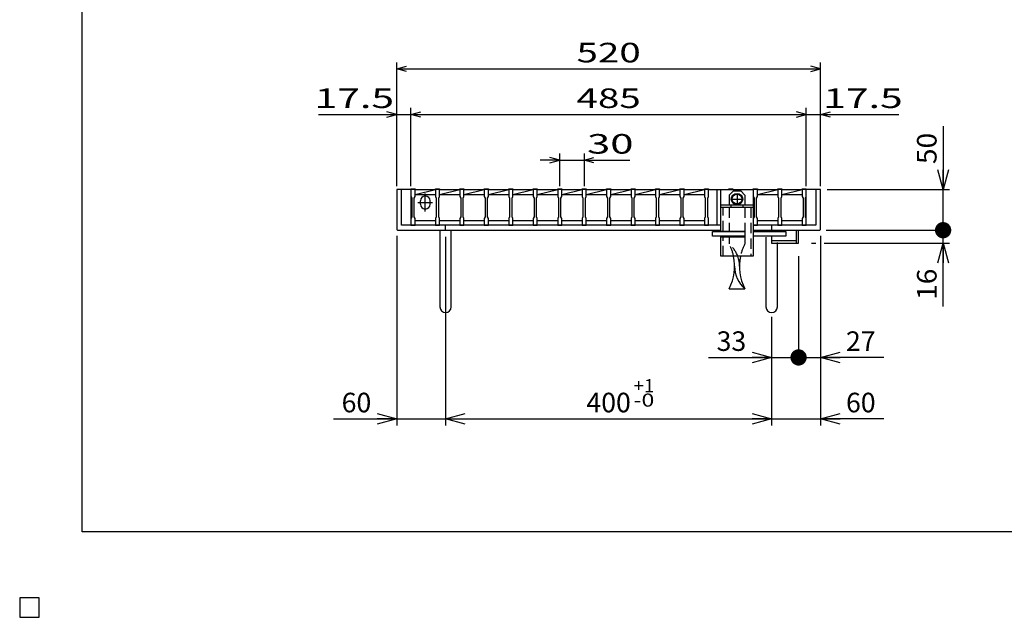
# Model space of a CAD drawing. Units: millimetres. Extents: x -182 to 174, y -128 to 105.
# Drawn here: x -182 to -31, y -128 to -37 of the extents above; entities that cross this region are included whole.
import ezdxf
from ezdxf.enums import TextEntityAlignment as Align

# ---------------------------------------------------------------- set-up
doc = ezdxf.new("R2010")
doc.units = ezdxf.units.MM
doc.header["$LTSCALE"] = 0.25
doc.linetypes.add('CENTER', pattern=[50.8, 31.75, -6.35, 6.35, -6.35])
doc.linetypes.add('DASHED2', pattern=[9.525, 6.35, -3.175])
for name, color, linetype in [('16', 7, 'Continuous'), ('17', 7, 'Continuous'), ('19', 7, 'Continuous'), ('22', 7, 'Continuous'), ('29', 7, 'Continuous')]:
    doc.layers.add(name, color=color, linetype=linetype)
doc.styles.add('dcStyle0', font='txt.shx', dxfattribs={"width": 0.833333, "bigfont": 'bigfont'})
doc.styles.add('dcStyle1', font='txt.shx', dxfattribs={"width": 0.8, "bigfont": 'bigfont'})
doc.dimstyles.new('dc_Rotated', dxfattribs={"dimtxt": 3, "dimasz": 3.000002, "dimexe": 1, "dimexo": 2, "dimgap": 1, "dimtad": 3, "dimdsep": 46, "dimtxsty": 'dcStyle1', "dimblk1": 'OPEN30', "dimblk2": 'OPEN30', "dimsah": 1, "dimcen": 0.09, "dimclrd": 4, "dimclre": 4, "dimclrt": 2, "dimadec": 0, "dimazin": 2, "dimtfac": 1, "dimtdec": 4, "dimtmove": 0, "dimatfit": 3, "dimfxl": 1, "dimarcsym": 0})

# ---------------------------------------------------------------- blocks, each defined once
blk = doc.blocks.new('DC_GROUP_GTL-SL44-44_T-6_50_1')
at = {"layer": '17', "color": 56, "linetype": 'CENTER', "lineweight": 25}
for p, q in [((-72, -63.26), (-72, -64.91)), ((-72.82, -64.09), (-71.17, -64.09))]:
    blk.add_line(p, q, dxfattribs=at)
at = {"layer": '17', "color": 2, "linetype": 'Continuous', "lineweight": 25}
blk.add_circle((-72, -64.09), 0.75, dxfattribs=at)
blk = doc.blocks.new('_OPEN30')
at = {"color": 0, "linetype": 'ByBlock', "lineweight": -2}
for p, q in [((-1, 0.267949), (0, 0)), ((0, 0), (-1, -0.267949)), ((0, 0), (-1, 0))]:
    blk.add_line(p, q, dxfattribs=at)
blk = doc.blocks.new('*D14')
at = {"layer": '22', "color": 4, "linetype": 'Continuous', "lineweight": 25}
for p, q in [((-62.56, -72.86), (-62.56, -89.38)), ((-66.69, -82.15), (-66.69, -89.38)), ((-76.39, -88.38), (-66.69, -88.38)), ((-66.69, -88.38), (-62.56, -88.38))]:
    blk.add_line(p, q, dxfattribs=at)
at = {"layer": '22', "color": 4, "xscale": 3.000002787824364, "yscale": 2.999989273978464, "rotation": 360}
blk.add_blockref('_OPEN30', (-66.69, -88.38), dxfattribs=at)
at = {"layer": '22', "color": 2, "insert": (-70.59, -87.38), "char_height": 3, "width": 9.75, "attachment_point": 9, "style": 'dcStyle1'}
blk.add_mtext('\\T1.00;33', dxfattribs=at)
blk = doc.blocks.new('_DOT')
at = {"color": 0, "linetype": 'ByBlock', "lineweight": -2}
blk.add_line((-0.5, 0), (-1, 0), dxfattribs=at)
at = {"color": 0, "linetype": 'ByBlock', "const_width": 0.5}
blk.add_lwpolyline([(-0.25, 0, 1), (0.25, 0, 1)], format="xyb", close=True, dxfattribs=at)
blk = doc.blocks.new('*D15')
at = {"layer": '22', "color": 4, "linetype": 'Continuous', "lineweight": 25}
for p, q in [((-59.19, -69.74), (-59.19, -89.38)), ((-62.56, -72.86), (-62.56, -89.38)), ((-62.56, -88.38), (-59.19, -88.38)), ((-49.49, -88.38), (-59.19, -88.38))]:
    blk.add_line(p, q, dxfattribs=at)
at = {"layer": '22', "color": 4, "rotation": 180}
for name, p, xscale, yscale in [('_DOT', (-62.56, -88.38), 2.5, 2.5), ('_OPEN30', (-59.19, -88.38), 3.000002787824364, 2.999989273978464)]:
    blk.add_blockref(name, p, dxfattribs=dict(at, xscale=xscale, yscale=yscale))
at = {"layer": '22', "color": 2, "insert": (-55.29, -87.38), "char_height": 3, "width": 9.75, "attachment_point": 7, "style": 'dcStyle1'}
blk.add_mtext('\\T1.00;27', dxfattribs=at)
blk = doc.blocks.new('*D16')
at = {"layer": '22', "color": 4, "linetype": 'Continuous', "lineweight": 25}
for p, q in [((-124.19, -69.74), (-124.19, -98.8)), ((-116.69, -69.86), (-116.69, -98.8)), ((-133.89, -97.8), (-124.19, -97.8)), ((-124.19, -97.8), (-116.69, -97.8))]:
    blk.add_line(p, q, dxfattribs=at)
at = {"layer": '22', "color": 4, "xscale": 3.000002787824364, "yscale": 2.999989273978464, "rotation": 360}
blk.add_blockref('_OPEN30', (-124.19, -97.8), dxfattribs=at)
at = {"layer": '22', "color": 2, "insert": (-128.09, -96.8), "char_height": 3, "width": 9.75, "attachment_point": 9, "style": 'dcStyle1'}
blk.add_mtext('\\T1.00;60', dxfattribs=at)
blk = doc.blocks.new('*D17')
at = {"layer": '22', "color": 4, "linetype": 'Continuous', "lineweight": 25}
for p, q in [((-116.69, -69.86), (-116.69, -98.8)), ((-66.69, -82.25), (-66.69, -98.8)), ((-116.69, -97.8), (-66.69, -97.8))]:
    blk.add_line(p, q, dxfattribs=at)
at = {"layer": '22', "color": 4, "xscale": 3.000002787824364, "yscale": 2.999989273978464}
for p, rotation in [((-116.69, -97.8), 180), ((-66.69, -97.8), 360)]:
    blk.add_blockref('_OPEN30', p, dxfattribs=dict(at, rotation=rotation))
at = {"layer": '22', "color": 2, "insert": (-91.69, -96.8), "char_height": 3, "width": 12.75, "attachment_point": 8, "style": 'dcStyle1'}
blk.add_mtext('\\T1.00;400', dxfattribs=at)
blk = doc.blocks.new('*D18')
at = {"layer": '22', "color": 4, "linetype": 'Continuous', "lineweight": 25}
for p, q in [((-59.19, -70.74), (-59.19, -98.8)), ((-66.69, -82.25), (-66.69, -98.8)), ((-66.69, -97.8), (-59.19, -97.8)), ((-49.49, -97.8), (-59.19, -97.8))]:
    blk.add_line(p, q, dxfattribs=at)
at = {"layer": '22', "color": 4, "xscale": 3.000002787824364, "yscale": 2.999989273978464, "rotation": 180}
blk.add_blockref('_OPEN30', (-59.19, -97.8), dxfattribs=at)
at = {"layer": '22', "color": 2, "insert": (-55.29, -96.8), "char_height": 3, "width": 9.75, "attachment_point": 7, "style": 'dcStyle1'}
blk.add_mtext('\\T1.00;60', dxfattribs=at)
blk = doc.blocks.new('DC_GROUP_GTL-SL44-44_T-6_50_11')
at = {"layer": '22', "color": 4, "linetype": 'Continuous', "lineweight": 25}
for p, q in [((-40.4, -52.92), (-40.4, -62.61)), ((-58.19, -62.61), (-39.4, -62.61)), ((-40.4, -68.86), (-40.4, -62.61)), ((-58.31, -68.86), (-39.4, -68.86)), ((-40.4, -70.86), (-40.4, -68.86)), ((-60.56, -70.86), (-59.9, -70.86)), ((-58.64, -70.86), (-39.4, -70.86)), ((-40.4, -80.56), (-40.4, -70.86))]:
    blk.add_line(p, q, dxfattribs=at)
at = {"layer": '22', "color": 4}
for name, p, xscale, yscale, rotation in [('_OPEN30', (-40.4, -62.61), 3.000002787824364, 2.999989273978464, 270), ('_DOT', (-40.4, -68.86), 2.5, 2.5, 270), ('_OPEN30', (-40.4, -70.86), 3.000002787824364, 2.999989273978464, 90)]:
    blk.add_blockref(name, p, dxfattribs=dict(at, xscale=xscale, yscale=yscale, rotation=rotation))
at = {"layer": '22', "color": 2, "style": 'dcStyle1', "width": 0.8}
for s, p, p2 in [('50', (-41.4, -58.72), (-41.4, -53.92)), ('16', (-41.4, -79.56), (-41.4, -74.76))]:
    blk.add_text(s, height=3, rotation=90, dxfattribs=at).set_placement(p, p2, align=Align.FIT)

msp = doc.modelspace()

# ---------------------------------------------------------------- linework, layer by layer
at = {"color": 150, "linetype": 'Continuous', "lineweight": 25}
for p, q in [((-172.4, -115.15), (-172.4, 104.85)), ((173.6, -115.15), (-172.4, -115.15))]:
    msp.add_line(p, q, dxfattribs=at)
at = {"layer": '16', "color": 3, "linetype": 'Continuous', "lineweight": 25}
for p, q in [((-122, -62.613), (-122, -62.526)), ((-122, -62.526), (-121.375, -62.526)), ((-122, -62.613), (-122, -63.676)), ((-121.375, -62.613), (-122, -62.613)), ((-122, -62.613), (-122, -67.363)), ((-121.375, -62.526), (-121.375, -62.613)), ((-121.375, -63.676), (-121.375, -62.613)), ((-121.375, -62.613), (-118.25, -62.613)), ((-121.375, -63.363), (-118.25, -62.613)), ((-121.375, -63.363), (-118.25, -63.363)), ((-119.813, -65.988), (-119.813, -63.238)), ((-118.25, -62.613), (-118.25, -62.526)), ((-118.25, -62.526), (-117.625, -62.526)), ((-118.25, -62.613), (-118.25, -63.676)), ((-117.625, -62.613), (-118.25, -62.613)), ((-117.625, -62.526), (-117.625, -62.613)), ((-117.625, -63.676), (-117.625, -62.613)), ((-117.625, -62.613), (-114.5, -62.613)), ((-117.625, -63.363), (-114.5, -62.613)), ((-117.625, -63.363), (-114.5, -63.363)), ((-114.5, -62.613), (-114.5, -62.526)), ((-114.5, -62.526), (-113.875, -62.526)), ((-114.5, -62.613), (-114.5, -63.676)), ((-113.875, -62.613), (-114.5, -62.613)), ((-113.875, -62.526), (-113.875, -62.613)), ((-113.875, -63.676), (-113.875, -62.613)), ((-113.875, -62.613), (-110.75, -62.613)), ((-113.875, -63.363), (-110.75, -62.613)), ((-113.875, -63.363), (-110.75, -63.363)), ((-110.75, -62.613), (-110.75, -62.526)), ((-110.75, -62.526), (-110.125, -62.526)), ((-110.75, -62.613), (-110.75, -63.676)), ((-110.125, -62.613), (-110.75, -62.613)), ((-110.125, -62.526), (-110.125, -62.613)), ((-110.125, -63.676), (-110.125, -62.613)), ((-110.125, -62.613), (-107, -62.613)), ((-110.125, -63.363), (-107, -62.613)), ((-110.125, -63.363), (-107, -63.363)), ((-107, -62.613), (-107, -62.526)), ((-107, -62.526), (-106.375, -62.526)), ((-107, -62.613), (-107, -63.676)), ((-106.375, -62.613), (-107, -62.613)), ((-106.375, -62.526), (-106.375, -62.613)), ((-106.375, -63.676), (-106.375, -62.613)), ((-106.375, -62.613), (-103.25, -62.613)), ((-106.375, -63.363), (-103.25, -62.613)), ((-106.375, -63.363), (-103.25, -63.363)), ((-103.25, -62.613), (-103.25, -62.526)), ((-103.25, -62.526), (-102.625, -62.526)), ((-103.25, -62.613), (-103.25, -63.676)), ((-102.625, -62.613), (-103.25, -62.613)), ((-102.625, -62.526), (-102.625, -62.613)), ((-102.625, -63.676), (-102.625, -62.613)), ((-102.625, -62.613), (-99.5, -62.613)), ((-102.625, -63.363), (-99.5, -62.613)), ((-102.625, -63.363), (-99.5, -63.363)), ((-99.5, -62.613), (-99.5, -62.526)), ((-99.5, -62.526), (-98.875, -62.526)), ((-99.5, -62.613), (-99.5, -63.676)), ((-98.875, -62.613), (-99.5, -62.613)), ((-98.875, -62.526), (-98.875, -62.613)), ((-98.875, -63.676), (-98.875, -62.613)), ((-98.875, -62.613), (-95.75, -62.613)), ((-98.875, -63.363), (-95.75, -62.613)), ((-98.875, -63.363), (-95.75, -63.363)), ((-95.75, -62.613), (-95.75, -62.526)), ((-95.75, -62.526), (-95.125, -62.526)), ((-95.75, -62.613), (-95.75, -63.676)), ((-95.125, -62.613), (-95.75, -62.613)), ((-95.125, -62.526), (-95.125, -62.613)), ((-95.125, -63.676), (-95.125, -62.613)), ((-95.125, -62.613), (-92, -62.613)), ((-95.125, -63.363), (-92, -62.613)), ((-95.125, -63.363), (-92, -63.363)), ((-92, -62.613), (-92, -62.526)), ((-92, -62.526), (-91.375, -62.526)), ((-92, -62.613), (-92, -63.676)), ((-91.375, -62.613), (-92, -62.613)), ((-91.375, -62.526), (-91.375, -62.613)), ((-91.375, -63.676), (-91.375, -62.613)), ((-91.375, -62.613), (-88.25, -62.613)), ((-91.375, -63.363), (-88.25, -62.613)), ((-91.375, -63.363), (-88.25, -63.363)), ((-88.25, -62.613), (-88.25, -62.526)), ((-88.25, -62.526), (-87.625, -62.526)), ((-88.25, -62.613), (-88.25, -63.676)), ((-87.625, -62.613), (-88.25, -62.613)), ((-87.625, -62.526), (-87.625, -62.613)), ((-87.625, -63.676), (-87.625, -62.613)), ((-87.625, -62.613), (-84.5, -62.613)), ((-87.625, -63.363), (-84.5, -62.613)), ((-87.625, -63.363), (-84.5, -63.363)), ((-84.5, -62.613), (-84.5, -62.526)), ((-84.5, -62.526), (-83.875, -62.526)), ((-84.5, -62.613), (-84.5, -63.676)), ((-83.875, -62.613), (-84.5, -62.613)), ((-83.875, -62.526), (-83.875, -62.613)), ((-83.875, -63.676), (-83.875, -62.613)), ((-83.875, -62.613), (-80.75, -62.613)), ((-83.875, -63.363), (-80.75, -62.613)), ((-83.875, -63.363), (-80.75, -63.363)), ((-80.75, -62.613), (-80.75, -62.526)), ((-80.75, -62.526), (-80.125, -62.526)), ((-80.75, -62.613), (-80.75, -63.676)), ((-80.125, -62.613), (-80.75, -62.613)), ((-80.125, -62.526), (-80.125, -62.613)), ((-80.125, -63.676), (-80.125, -62.613)), ((-80.125, -62.613), (-77, -62.613)), ((-80.125, -63.363), (-77, -62.613)), ((-80.125, -63.363), (-77, -63.363)), ((-77, -62.613), (-77, -62.526)), ((-77, -62.526), (-76.375, -62.526)), ((-77, -62.613), (-77, -63.676)), ((-76.375, -62.613), (-77, -62.613)), ((-76.375, -62.526), (-76.375, -62.613)), ((-76.375, -63.676), (-76.375, -62.613)), ((-76.375, -62.613), (-73.25, -62.613)), ((-73.25, -62.613), (-73.25, -62.526)), ((-73.25, -62.526), (-72.625, -62.526)), ((-72.625, -62.613), (-73.25, -62.613)), ((-72.625, -62.526), (-72.625, -62.613)), ((-72.625, -62.613), (-69.5, -62.613)), ((-69.5, -62.613), (-69.5, -62.526)), ((-69.5, -62.526), (-68.875, -62.526)), ((-69.5, -62.613), (-69.5, -63.676)), ((-68.875, -62.613), (-69.5, -62.613)), ((-68.875, -62.526), (-68.875, -62.613)), ((-68.875, -63.676), (-68.875, -62.613)), ((-68.875, -62.613), (-65.75, -62.613)), ((-68.875, -63.363), (-65.75, -62.613)), ((-68.875, -63.363), (-65.75, -63.363)), ((-65.75, -62.613), (-65.75, -62.526)), ((-65.75, -62.526), (-65.125, -62.526)), ((-65.75, -62.613), (-65.75, -63.676)), ((-65.125, -62.613), (-65.75, -62.613)), ((-65.125, -62.526), (-65.125, -62.613)), ((-65.125, -63.676), (-65.125, -62.613)), ((-65.125, -62.613), (-62, -62.613)), ((-65.125, -63.363), (-62, -62.613)), ((-65.125, -63.363), (-62, -63.363)), ((-62, -62.613), (-62, -62.526)), ((-62, -62.526), (-61.375, -62.526)), ((-62, -62.613), (-62, -63.676)), ((-61.375, -62.613), (-62, -62.613)), ((-61.375, -62.526), (-61.375, -62.613)), ((-61.375, -63.676), (-61.375, -62.613)), ((-61.375, -67.363), (-61.375, -62.613)), ((-122, -63.676), (-121.875, -63.926)), ((-121.875, -63.926), (-121.875, -66.801)), ((-121.5, -63.926), (-121.375, -63.676)), ((-121.5, -66.801), (-121.5, -63.926)), ((-120.938, -64.613), (-118.688, -64.613)), ((-120.562, -64.863), (-120.562, -64.363)), ((-119.063, -64.863), (-119.063, -64.363)), ((-118.25, -63.676), (-118.125, -63.926)), ((-118.125, -63.926), (-118.125, -66.801)), ((-117.75, -63.926), (-117.625, -63.676)), ((-117.75, -66.801), (-117.75, -63.926)), ((-114.5, -63.676), (-114.375, -63.926)), ((-114.375, -63.926), (-114.375, -66.801)), ((-114, -63.926), (-113.875, -63.676)), ((-114, -66.801), (-114, -63.926)), ((-110.75, -63.676), (-110.625, -63.926)), ((-110.625, -63.926), (-110.625, -66.801)), ((-110.25, -63.926), (-110.125, -63.676)), ((-110.25, -66.801), (-110.25, -63.926)), ((-107, -63.676), (-106.875, -63.926)), ((-106.875, -63.926), (-106.875, -66.801)), ((-106.5, -63.926), (-106.375, -63.676)), ((-106.5, -66.801), (-106.5, -63.926)), ((-103.25, -63.676), (-103.125, -63.926)), ((-103.125, -63.926), (-103.125, -66.801)), ((-102.75, -63.926), (-102.625, -63.676)), ((-102.75, -66.801), (-102.75, -63.926)), ((-99.5, -63.676), (-99.375, -63.926)), ((-99.375, -63.926), (-99.375, -66.801)), ((-99, -63.926), (-98.875, -63.676)), ((-99, -66.801), (-99, -63.926)), ((-95.75, -63.676), (-95.625, -63.926)), ((-95.625, -63.926), (-95.625, -66.801)), ((-95.25, -63.926), (-95.125, -63.676)), ((-95.25, -66.801), (-95.25, -63.926)), ((-92, -63.676), (-91.875, -63.926)), ((-91.875, -63.926), (-91.875, -66.801)), ((-91.5, -63.926), (-91.375, -63.676)), ((-91.5, -66.801), (-91.5, -63.926)), ((-88.25, -63.676), (-88.125, -63.926)), ((-88.125, -63.926), (-88.125, -66.801)), ((-87.75, -63.926), (-87.625, -63.676)), ((-87.75, -66.801), (-87.75, -63.926)), ((-84.5, -63.676), (-84.375, -63.926)), ((-84.375, -63.926), (-84.375, -66.801)), ((-84, -63.926), (-83.875, -63.676)), ((-84, -66.801), (-84, -63.926)), ((-80.75, -63.676), (-80.625, -63.926)), ((-80.625, -63.926), (-80.625, -66.801)), ((-80.25, -63.926), (-80.125, -63.676)), ((-80.25, -66.801), (-80.25, -63.926)), ((-77, -63.676), (-76.875, -63.926)), ((-76.875, -63.926), (-76.875, -66.801)), ((-76.5, -63.926), (-76.375, -63.676)), ((-76.5, -66.801), (-76.5, -63.926)), ((-72.75, -63.926), (-72.625, -63.676)), ((-69.5, -63.676), (-69.375, -63.926)), ((-69.375, -63.926), (-69.375, -66.801)), ((-69, -63.926), (-68.875, -63.676)), ((-69, -66.801), (-69, -63.926)), ((-65.75, -63.676), (-65.625, -63.926)), ((-65.625, -63.926), (-65.625, -66.801)), ((-65.25, -63.926), (-65.125, -63.676)), ((-65.25, -66.801), (-65.25, -63.926)), ((-62, -63.676), (-61.875, -63.926)), ((-61.875, -63.926), (-61.875, -66.801)), ((-61.5, -63.926), (-61.375, -63.676)), ((-61.5, -66.801), (-61.5, -63.926)), ((-121.875, -66.801), (-122, -67.051)), ((-122, -67.051), (-122, -68.113)), ((-121.375, -67.051), (-121.5, -66.801)), ((-121.375, -68.113), (-121.375, -67.051)), ((-121.375, -67.363), (-118.25, -67.363)), ((-118.125, -66.801), (-118.25, -67.051)), ((-118.25, -67.051), (-118.25, -68.113)), ((-117.625, -67.051), (-117.75, -66.801)), ((-117.625, -68.113), (-117.625, -67.051)), ((-117.625, -67.363), (-114.5, -67.363)), ((-114.375, -66.801), (-114.5, -67.051)), ((-114.5, -67.051), (-114.5, -68.113)), ((-113.875, -67.051), (-114, -66.801)), ((-113.875, -68.113), (-113.875, -67.051)), ((-113.875, -67.363), (-110.75, -67.363)), ((-110.625, -66.801), (-110.75, -67.051)), ((-110.75, -67.051), (-110.75, -68.113)), ((-110.125, -67.051), (-110.25, -66.801)), ((-110.125, -68.113), (-110.125, -67.051)), ((-110.125, -67.363), (-107, -67.363)), ((-106.875, -66.801), (-107, -67.051)), ((-107, -67.051), (-107, -68.113)), ((-106.375, -67.051), (-106.5, -66.801)), ((-106.375, -68.113), (-106.375, -67.051)), ((-106.375, -67.363), (-103.25, -67.363)), ((-103.125, -66.801), (-103.25, -67.051)), ((-103.25, -67.051), (-103.25, -68.113)), ((-102.625, -67.051), (-102.75, -66.801)), ((-102.625, -68.113), (-102.625, -67.051)), ((-102.625, -67.363), (-99.5, -67.363)), ((-99.375, -66.801), (-99.5, -67.051)), ((-99.5, -67.051), (-99.5, -68.113)), ((-98.875, -67.051), (-99, -66.801)), ((-98.875, -68.113), (-98.875, -67.051)), ((-98.875, -67.363), (-95.75, -67.363)), ((-95.625, -66.801), (-95.75, -67.051)), ((-95.75, -67.051), (-95.75, -68.113)), ((-95.125, -67.051), (-95.25, -66.801)), ((-95.125, -68.113), (-95.125, -67.051)), ((-95.125, -67.363), (-92, -67.363)), ((-91.875, -66.801), (-92, -67.051)), ((-92, -67.051), (-92, -68.113)), ((-91.375, -67.051), (-91.5, -66.801)), ((-91.375, -68.113), (-91.375, -67.051)), ((-91.375, -67.363), (-88.25, -67.363)), ((-88.125, -66.801), (-88.25, -67.051)), ((-88.25, -67.051), (-88.25, -68.113)), ((-87.625, -67.051), (-87.75, -66.801)), ((-87.625, -68.113), (-87.625, -67.051)), ((-87.625, -67.363), (-84.5, -67.363)), ((-84.375, -66.801), (-84.5, -67.051)), ((-84.5, -67.051), (-84.5, -68.113)), ((-83.875, -67.051), (-84, -66.801)), ((-83.875, -68.113), (-83.875, -67.051)), ((-83.875, -67.363), (-80.75, -67.363)), ((-80.625, -66.801), (-80.75, -67.051)), ((-80.75, -67.051), (-80.75, -68.113)), ((-80.125, -67.051), (-80.25, -66.801)), ((-80.125, -68.113), (-80.125, -67.051)), ((-80.125, -67.363), (-77, -67.363)), ((-76.875, -66.801), (-77, -67.051)), ((-77, -67.051), (-77, -68.113)), ((-76.375, -67.051), (-76.5, -66.801)), ((-76.375, -68.113), (-76.375, -67.051)), ((-69.375, -66.801), (-69.5, -67.051)), ((-69.5, -67.051), (-69.5, -68.113)), ((-68.875, -67.051), (-69, -66.801)), ((-68.875, -68.113), (-68.875, -67.051)), ((-68.875, -67.363), (-65.75, -67.363)), ((-65.625, -66.801), (-65.75, -67.051)), ((-65.75, -67.051), (-65.75, -68.113)), ((-65.125, -67.051), (-65.25, -66.801)), ((-65.125, -68.113), (-65.125, -67.051)), ((-65.125, -67.363), (-62, -67.363)), ((-61.875, -66.801), (-62, -67.051)), ((-62, -67.051), (-62, -68.113)), ((-61.375, -67.051), (-61.5, -66.801)), ((-61.375, -68.113), (-61.375, -67.051)), ((-122, -68.113), (-121.375, -68.113)), ((-118.25, -68.113), (-117.625, -68.113)), ((-114.5, -68.113), (-113.875, -68.113)), ((-110.75, -68.113), (-110.125, -68.113)), ((-107, -68.113), (-106.375, -68.113)), ((-103.25, -68.113), (-102.625, -68.113)), ((-99.5, -68.113), (-98.875, -68.113)), ((-95.75, -68.113), (-95.125, -68.113)), ((-92, -68.113), (-91.375, -68.113)), ((-88.25, -68.113), (-87.625, -68.113)), ((-84.5, -68.113), (-83.875, -68.113)), ((-80.75, -68.113), (-80.125, -68.113)), ((-77, -68.113), (-76.375, -68.113)), ((-69.5, -68.113), (-68.875, -68.113)), ((-65.75, -68.113), (-65.125, -68.113)), ((-62, -68.113), (-61.375, -68.113)), ((-179, -125.25), (-182, -125.25)), ((-182, -125.25), (-182, -128.25)), ((-179, -125.25), (-182, -125.25)), ((-182, -125.25), (-182, -128.25)), ((-179, -125.25), (-182, -125.25)), ((-182, -125.25), (-182, -128.25)), ((-179, -125.25), (-182, -125.25)), ((-182, -125.25), (-182, -128.25)), ((-179, -125.25), (-182, -125.25)), ((-182, -125.25), (-182, -128.25)), ((-179, -128.25), (-179, -125.25)), ((-179, -128.25), (-179, -125.25)), ((-179, -128.25), (-179, -125.25)), ((-179, -128.25), (-179, -125.25)), ((-179, -128.25), (-179, -125.25)), ((-182, -128.25), (-179, -128.25)), ((-182, -128.25), (-179, -128.25)), ((-182, -128.25), (-179, -128.25)), ((-182, -128.25), (-179, -128.25)), ((-182, -128.25), (-179, -128.25))]:
    msp.add_line(p, q, dxfattribs=at)
for centre, start, end in [((-119.813, -64.363), 0, 180), ((-119.813, -64.863), 180, 0)]:
    msp.add_arc(centre, 0.75, start, end, dxfattribs=at)
at = {"layer": '17', "color": 3, "linetype": 'Continuous', "lineweight": 25}
for p, q in [((-75.062, -68.113), (-75.062, -62.613)), ((-74.5, -65.363), (-74.5, -62.613)), ((-74.5, -62.613), (-69.5, -62.613)), ((-69.5, -62.613), (-69.5, -65.363)), ((-74.5, -64.963), (-69.5, -64.963)), ((-69.5, -65.363), (-74.5, -65.363)), ((-74.5, -69.051), (-74.5, -65.363)), ((-72.938, -64.963), (-72.938, -65.363)), ((-71.062, -65.363), (-71.062, -64.963)), ((-69.5, -65.363), (-69.5, -72.863)), ((-74.5, -68.988), (-70.75, -68.988)), ((-74.1, -68.988), (-74.1, -69.051)), ((-70.75, -69.863), (-70.75, -68.988)), ((-74.5, -72.863), (-74.5, -69.801)), ((-74.5, -69.863), (-70.75, -69.863)), ((-74.1, -69.801), (-74.1, -69.863)), ((-69.5, -72.863), (-74.5, -72.863))]:
    msp.add_line(p, q, dxfattribs=at)
at = {"layer": '17', "color": 2, "linetype": 'Continuous', "lineweight": 25}
for p, q in [((-72.562, -62.838), (-73.188, -63.463)), ((-72.562, -62.838), (-71.438, -62.838)), ((-71.438, -62.838), (-70.812, -63.463)), ((-73.188, -63.463), (-73.188, -64.963)), ((-70.812, -63.463), (-70.812, -64.963)), ((-75.75, -69.801), (-75.75, -69.051)), ((-75.75, -69.051), (-70.75, -69.051)), ((-69.5, -69.051), (-64.5, -69.051)), ((-64.5, -69.051), (-64.5, -69.801)), ((-70.75, -69.801), (-75.75, -69.801)), ((-64.5, -69.801), (-69.5, -69.801)), ((-73.188, -77.838), (-70.812, -77.838))]:
    msp.add_line(p, q, dxfattribs=at)
at = {"layer": '17', "color": 3, "linetype": 'DASHED2', "lineweight": 25}
for p, q in [((-74.1, -68.988), (-74.1, -65.363)), ((-69.9, -65.363), (-69.9, -72.863)), ((-74.1, -72.863), (-74.1, -69.863))]:
    msp.add_line(p, q, dxfattribs=at)
at = {"layer": '17', "color": 2, "linetype": 'DASHED2', "lineweight": 25}
for p, q in [((-73.188, -65.363), (-73.188, -69.051)), ((-70.812, -65.363), (-70.812, -69.051)), ((-73.188, -69.801), (-73.188, -70.963)), ((-70.812, -69.801), (-70.812, -70.963))]:
    msp.add_line(p, q, dxfattribs=at)
at = {"layer": '17', "color": 7, "linetype": 'Continuous', "lineweight": 25}
msp.add_circle((-72, -64.088), 0.875, dxfattribs=at)
at = {"layer": '17', "color": 2, "linetype": 'DASHED2', "lineweight": 25}
for centre, radius, start, end in [((-80.053, -74.401), 7.678, 11.55161, 26.59714), ((-76.187, -74.401), 4.562, 19.69337, 48.88791), ((-63.947, -74.401), 7.678, 153.40286, 168.44839)]:
    msp.add_arc(centre, radius, start, end, dxfattribs=at)
at = {"layer": '17', "color": 2, "linetype": 'Continuous', "lineweight": 25}
for centre, radius, start, end in [((-80.053, -74.401), 7.678, 333.40286, 11.55161), ((-76.187, -74.401), 4.562, 0, 19.69337), ((-63.947, -74.401), 7.678, 168.44839, 206.59714), ((-67.812, -74.401), 4.562, 180, 228.88791)]:
    msp.add_arc(centre, radius, start, end, dxfattribs=at)
at = {"layer": '19', "color": 6, "linetype": 'Continuous', "lineweight": 25}
for p, q in [((-122, -62.613), (-124.188, -62.613)), ((-124.188, -62.613), (-124.188, -68.738)), ((-123.438, -68.113), (-123.438, -62.613)), ((-59.188, -62.613), (-61.375, -62.613)), ((-59.938, -62.613), (-59.938, -68.113)), ((-59.188, -68.738), (-59.188, -62.613)), ((-124.188, -68.738), (-124.062, -68.863)), ((-124.062, -68.863), (-74.5, -68.863)), ((-74.5, -68.113), (-123.438, -68.113)), ((-117.562, -68.863), (-117.562, -80.613)), ((-116.688, -68.863), (-116.688, -68.113)), ((-115.813, -80.613), (-115.813, -68.863)), ((-59.938, -68.113), (-69.5, -68.113)), ((-69.5, -68.863), (-59.312, -68.863)), ((-66.688, -68.113), (-66.688, -69.051)), ((-66.688, -68.863), (-66.688, -69.051)), ((-62.938, -68.863), (-62.938, -70.863)), ((-62.563, -70.863), (-62.563, -68.863)), ((-59.312, -68.863), (-59.188, -68.738)), ((-67.562, -69.924), (-67.562, -80.613)), ((-66.688, -69.801), (-66.688, -70.863)), ((-66.688, -70.863), (-62.563, -70.863)), ((-65.813, -80.613), (-65.813, -70.738))]:
    msp.add_line(p, q, dxfattribs=at)
for centre in [(-116.688, -80.613), (-66.688, -80.613)]:
    msp.add_arc(centre, 0.875, 180, 0, dxfattribs=at)
at = {"layer": '22', "color": 4, "linetype": 'Continuous', "lineweight": 25}
for p, q in [((-124.188, -62.113), (-124.188, -43.113)), ((-124.188, -44.113), (-122.687, -43.713)), ((-59.188, -44.113), (-60.687, -43.713)), ((-59.188, -62.113), (-59.188, -43.113)), ((-122.687, -44.513), (-124.188, -44.113)), ((-124.188, -44.113), (-59.188, -44.113)), ((-60.687, -44.513), (-59.188, -44.113)), ((-136.188, -51.113), (-124.188, -51.113)), ((-124.188, -51.113), (-125.688, -50.713)), ((-125.688, -51.513), (-124.188, -51.113)), ((-124.188, -62.113), (-124.188, -50.113)), ((-124.188, -51.113), (-122, -51.113)), ((-122, -62.113), (-122, -50.113)), ((-122, -51.113), (-120.5, -50.713)), ((-120.5, -51.513), (-122, -51.113)), ((-122, -51.113), (-61.375, -51.113)), ((-61.375, -51.113), (-62.875, -50.713)), ((-62.875, -51.513), (-61.375, -51.113)), ((-61.375, -62.113), (-61.375, -50.113)), ((-61.375, -51.113), (-59.188, -51.113)), ((-59.188, -62.113), (-59.188, -50.113)), ((-59.188, -51.113), (-57.687, -50.713)), ((-57.687, -51.513), (-59.188, -51.113)), ((-59.188, -51.113), (-47.187, -51.113)), ((-99.188, -62.113), (-99.188, -57.113)), ((-95.437, -57.113), (-95.437, -62.113)), ((-99.188, -58.113), (-102.188, -58.113)), ((-99.188, -58.113), (-100.688, -57.713)), ((-100.688, -58.513), (-99.188, -58.113)), ((-99.188, -58.113), (-95.437, -58.113)), ((-95.437, -58.113), (-93.937, -57.713)), ((-93.937, -58.513), (-95.437, -58.113)), ((-95.437, -58.113), (-88.437, -58.113))]:
    msp.add_line(p, q, dxfattribs=at)
at = {"layer": '22', "color": 2, "linetype": 'Continuous', "lineweight": 25}
for p, q in [((-179, -125.25), (-182, -125.25)), ((-182, -125.25), (-182, -128.25)), ((-179, -125.25), (-182, -125.25)), ((-182, -125.25), (-182, -128.25)), ((-179, -125.25), (-182, -125.25)), ((-182, -125.25), (-182, -128.25)), ((-179, -128.25), (-179, -125.25)), ((-179, -128.25), (-179, -125.25)), ((-179, -128.25), (-179, -125.25)), ((-182, -128.25), (-179, -128.25)), ((-182, -128.25), (-179, -128.25)), ((-182, -128.25), (-179, -128.25))]:
    msp.add_line(p, q, dxfattribs=at)
at = {"layer": '29', "color": 6, "linetype": 'Continuous', "lineweight": 25}
msp.add_line((-62.938, -70.488), (-66.695, -70.488), dxfattribs=at)

# ---------------------------------------------------------------- block references
at = {"layer": '17', "linetype": 'Continuous'}
msp.add_blockref('DC_GROUP_GTL-SL44-44_T-6_50_1', (0, 0), dxfattribs=at)
at = {"layer": '22', "linetype": 'Continuous'}
msp.add_blockref('DC_GROUP_GTL-SL44-44_T-6_50_11', (0, 0), dxfattribs=at)

# ---------------------------------------------------------------- texts
at = {"layer": '22', "color": 2}
for s, height, style, width, p, p2 in [(' 520 ', 3, 'dcStyle0', 0.833333, (-97.937, -43.113), (-85.437, -43.113)), (' 17.5 ', 3, 'dcStyle0', 0.833333, (-138.188, -50.113), (-123.188, -50.113)), (' 485 ', 3, 'dcStyle0', 0.833333, (-97.937, -50.113), (-85.437, -50.113)), (' 17.5 ', 3, 'dcStyle0', 0.833333, (-60.187, -50.113), (-45.187, -50.113)), (' 30 ', 3, 'dcStyle0', 0.833333, (-96.437, -57.113), (-86.437, -57.113)), ('+1', 2, 'dcStyle1', 0.8, (-87.881, -93.713), (-84.681, -93.713)), ('-0', 2, 'dcStyle1', 0.8, (-87.881, -95.926), (-84.681, -95.926))]:
    msp.add_text(s, height=height, dxfattribs=dict(at, style=style, width=width)).set_placement(p, p2, align=Align.FIT)

# ---------------------------------------------------------------- dimensions: what is measured, and where the dimension line sits
at = {"layer": '22', "linetype": 'Continuous', "lineweight": 25}
for base, p1, p2, text, override, picture, middle in [((-116.688, -97.798), (-124.188, -67.738), (-116.688, -67.863), '60', {"dimtxt": 3, "dimasz": 3.000002, "dimexe": 1, "dimexo": 2, "dimgap": 1, "dimtad": 3, "dimtih": 0, "dimtoh": 0, "dimdec": 2, "dimzin": 8, "dimtxsty": 'dcStyle1', "dimblk1": 'OPEN30', "dimblk2": 'OPEN30', "dimsah": 1, "dimclrd": 4, "dimclre": 4, "dimclrt": 2, "dimazin": 2, "dimtofl": 1, "dimtolj": 0, "dimtzin": 8, "dimarcsym": 1}, '*D16', (-130.485, -97.798)), ((-66.688, -97.798), (-116.688, -67.863), (-66.688, -80.254), '400', {"dimtxt": 3, "dimasz": 3.000002, "dimexe": 1, "dimexo": 2, "dimgap": 1, "dimtad": 3, "dimtih": 0, "dimtoh": 0, "dimdec": 2, "dimzin": 8, "dimtxsty": 'dcStyle1', "dimblk1": 'OPEN30', "dimblk2": 'OPEN30', "dimsah": 1, "dimclrd": 4, "dimclre": 4, "dimclrt": 2, "dimazin": 2, "dimtofl": 1, "dimtolj": 0, "dimtzin": 8, "dimarcsym": 1}, '*D17', (-91.688, -97.798)), ((-59.188, -88.375), (-62.563, -70.863), (-59.188, -67.738), '27', {"dimtxt": 3, "dimasz": 2.5, "dimexe": 1, "dimexo": 2, "dimgap": 1, "dimtad": 3, "dimtih": 0, "dimtoh": 0, "dimdec": 2, "dimzin": 8, "dimtxsty": 'dcStyle1', "dimblk1": 'DOT', "dimblk2": 'DOT', "dimsah": 1, "dimclrd": 4, "dimclre": 4, "dimclrt": 2, "dimazin": 2, "dimtofl": 1, "dimtolj": 0, "dimtzin": 8, "dimarcsym": 1}, '*D15', (-52.89, -88.375)), ((-59.188, -97.798), (-66.688, -80.254), (-59.188, -68.738), '60', {"dimtxt": 3, "dimasz": 3.000002, "dimexe": 1, "dimexo": 2, "dimgap": 1, "dimtad": 3, "dimtih": 0, "dimtoh": 0, "dimdec": 2, "dimzin": 8, "dimtxsty": 'dcStyle1', "dimblk1": 'OPEN30', "dimblk2": 'OPEN30', "dimsah": 1, "dimclrd": 4, "dimclre": 4, "dimclrt": 2, "dimazin": 2, "dimtofl": 1, "dimtolj": 0, "dimtzin": 8, "dimarcsym": 1}, '*D18', (-52.89, -97.798)), ((-62.563, -88.375), (-66.688, -80.149), (-62.563, -70.863), '33', {"dimtxt": 3, "dimasz": 3.000002, "dimexe": 1, "dimexo": 2, "dimgap": 1, "dimtad": 3, "dimtih": 0, "dimtoh": 0, "dimdec": 2, "dimzin": 8, "dimtxsty": 'dcStyle1', "dimblk1": 'OPEN30', "dimblk2": 'OPEN30', "dimsah": 1, "dimclrd": 4, "dimclre": 4, "dimclrt": 2, "dimazin": 2, "dimtofl": 1, "dimtolj": 0, "dimtzin": 8, "dimarcsym": 1}, '*D14', (-72.985, -88.375))]:
    dim = msp.add_linear_dim(base=base, p1=p1, p2=p2, text=text, dimstyle='dc_Rotated', override=override, dxfattribs=at)
    dim.commit()
    dim.dimension.update_dxf_attribs({"geometry": picture, "text_midpoint": middle, "dimtype": 160})

doc.saveas('drawing.dxf')
